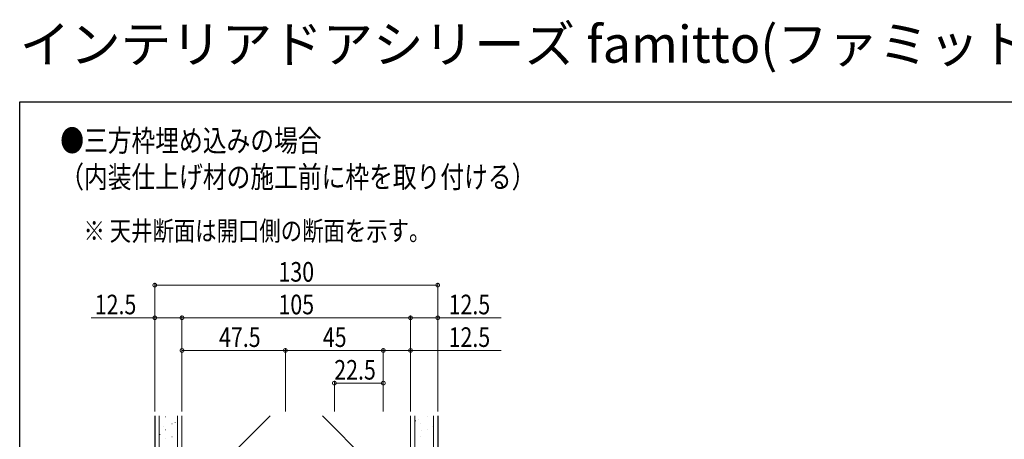
# Model space of a CAD drawing. Extents: x 0 to 998, y 0 to 1598.
# Drawn here: x 0 to 452, y 1405 to 1598 of the extents above; entities that cross this region are included whole.
import ezdxf

# ---------------------------------------------------------------- set-up
doc = ezdxf.new("R2010")
doc.units = 0
doc.layers.add('USER1', color=3, linetype='CONTINUOUS')
doc.layers.add('YKK_ZWAK', color=7, linetype='CONTINUOUS')
doc.layers.add('YKK_D', color=6, linetype='CONTINUOUS', lineweight=13)
doc.layers.add('YSS_K', color=3, linetype='CONTINUOUS', lineweight=13)
doc.styles.get("Standard").update_dxf_attribs({"font": 'txt', "bigfont": 'BIGFONT'})
doc.styles.add('text-b', font='extslim2.shx', dxfattribs={"width": 0.8, "bigfont": 'extfont2.shx'})

msp = doc.modelspace()

# ---------------------------------------------------------------- linework, layer by layer
at = {"layer": 'YKK_D'}
for p, q in [((62.06, 1417.84), (62.06, 1476.84)), ((62.06, 1475.84), (192.06, 1475.84)), ((192.06, 1417.84), (192.06, 1476.84)), ((74.56, 1417.84), (74.56, 1461.84)), ((179.56, 1417.84), (179.56, 1461.84)), ((62.06, 1460.84), (32.9, 1460.84)), ((74.56, 1460.84), (62.06, 1460.84)), ((74.56, 1460.84), (179.56, 1460.84)), ((179.56, 1460.84), (192.06, 1460.84)), ((192.06, 1460.84), (221.22, 1460.84)), ((122.06, 1445.84), (74.56, 1445.84)), ((122.06, 1417.84), (122.06, 1446.84)), ((122.06, 1445.84), (167.06, 1445.84)), ((167.06, 1446.84), (167.06, 1446.85)), ((167.06, 1417.84), (167.06, 1446.84)), ((167.06, 1445.85), (179.56, 1445.85)), ((179.56, 1445.85), (221.22, 1445.85)), ((144.56, 1417.84), (144.56, 1431.84)), ((144.56, 1430.84), (167.06, 1430.84))]:
    msp.add_line(p, q, dxfattribs=at)
at = {"layer": 'YKK_D', "linetype": 'ByBlock', "const_width": 1.7}
for points in [[(62.27, 1475.84, 1), (61.85, 1475.84, 1)], [(191.85, 1475.84, 1), (192.27, 1475.84, 1)], [(62.27, 1460.84, 1), (61.85, 1460.84, 1)], [(74.35, 1460.84, 1), (74.77, 1460.84, 1)], [(74.77, 1460.84, 1), (74.35, 1460.84, 1)], [(179.35, 1460.84, 1), (179.77, 1460.84, 1)], [(179.77, 1460.84, 1), (179.35, 1460.84, 1)], [(191.85, 1460.84, 1), (192.27, 1460.84, 1)], [(74.77, 1445.84, 1), (74.35, 1445.84, 1)], [(122.27, 1445.84, 1), (121.85, 1445.84, 1)], [(121.85, 1445.84, 1), (122.27, 1445.84, 1)], [(167.27, 1445.85, 1), (166.85, 1445.85, 1)], [(166.85, 1445.84, 1), (167.27, 1445.84, 1)], [(179.35, 1445.85, 1), (179.77, 1445.85, 1)], [(144.77, 1430.84, 1), (144.35, 1430.84, 1)], [(166.85, 1430.84, 1), (167.28, 1430.84, 1)]]:
    msp.add_lwpolyline(points, format="xyb", close=True, dxfattribs=at)
at = {"layer": 'YKK_ZWAK'}
for p, q in [((0, 1560), (990, 1560)), ((0, 0), (0, 1560))]:
    msp.add_line(p, q, dxfattribs=at)
at = {"layer": 'YSS_K', "lineweight": 30}
for p, q in [((62.06, 1415.84), (62.06, 1326.84)), ((192.06, 1415.84), (192.06, 1339.34))]:
    msp.add_line(p, q, dxfattribs=at)
at = {"layer": 'YSS_K', "lineweight": 13}
for p, q in [((64.06, 1339.34), (64.06, 1415.84)), ((72.56, 1339.34), (72.56, 1415.84)), ((181.56, 1339.34), (181.56, 1415.84)), ((190.06, 1339.34), (190.06, 1415.84))]:
    msp.add_line(p, q, dxfattribs=at)
at = {"layer": 'YSS_K'}
for p, q in [((67.05, 1415.35), (67.15, 1415.35)), ((69.9, 1412.12), (70, 1412.12)), ((71.48, 1412.81), (71.5, 1412.82)), ((74.56, 1375.34), (74.56, 1415.84)), ((115.06, 1415.84), (74.56, 1375.34)), ((139.06, 1415.84), (179.56, 1375.34)), ((179.56, 1415.84), (179.56, 1375.34)), ((181.81, 1413.47), (181.97, 1413.58)), ((183.08, 1414.22), (183.1, 1414.23)), ((183.94, 1412.12), (184.04, 1412.12)), ((187.17, 1415.35), (187.27, 1415.35)), ((190.02, 1412.12), (190.06, 1412.12)), ((64.37, 1407.17), (64.54, 1407.28)), ((65.9, 1410.84), (65.92, 1410.85)), ((67.05, 1409.37), (67.15, 1409.37)), ((184.38, 1409), (184.39, 1409)), ((187.17, 1409.37), (187.27, 1409.37)), ((189.86, 1410.94), (189.88, 1410.94)), ((67.2, 1405.61), (67.21, 1405.62)), ((69.9, 1406.14), (70, 1406.14)), ((183.94, 1406.14), (184.04, 1406.14)), ((190.02, 1406.14), (190.06, 1406.14))]:
    msp.add_line(p, q, dxfattribs=at)

# ---------------------------------------------------------------- texts
at = {"layer": 'USER1'}
msp.add_text('インテリアドアシリーズ famitto(ファミット) ガラスデザイン 室内引戸・間仕切 引分け戸 上吊り', height=17, dxfattribs=at).set_placement((0, 1578))
at = {"layer": 'USER1', "style": 'text-b', "width": 0.8}
for s, height, p in [('●三方枠埋め込みの場合', 10, (18.64, 1537.22)), ('（内装仕上げ材の施工前に枠を取り付ける）', 10, (18.64, 1520.55)), ('※ 天井断面は開口側の断面を示す。', 9, (29.33, 1496.27))]:
    msp.add_text(s, height=height, dxfattribs=at).set_placement(p)
at = {"layer": 'YKK_D', "style": 'text-b', "width": 0.8}
for s, p in [('130', (118.9, 1477.44)), ('12.5', (34.5, 1462.44)), ('105', (118.9, 1462.44)), ('12.5', (197.06, 1462.44)), ('12.5', (197.06, 1447.45)), ('47.5', (91.6, 1447.44)), ('45', (139.28, 1447.44)), ('22.5', (144.53, 1432.44))]:
    msp.add_text(s, height=9, dxfattribs=at).set_placement(p)

doc.saveas('drawing.dxf')
